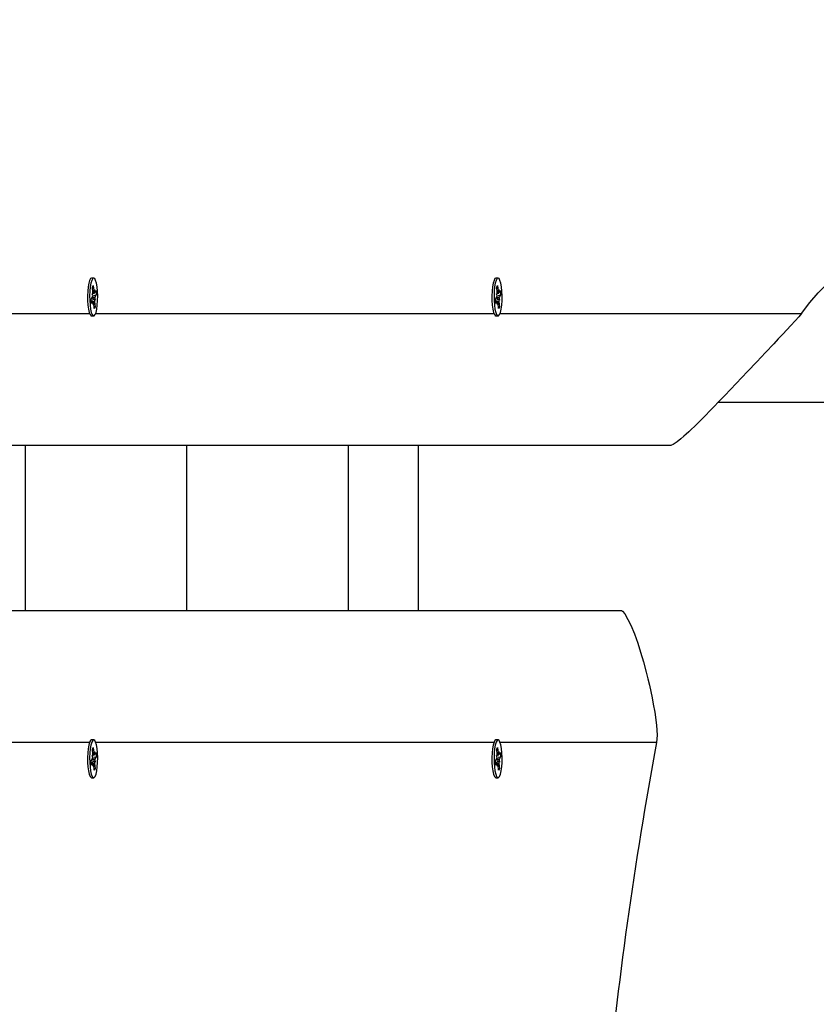
# Model space of a CAD drawing. Units: millimetres. Extents: x 2.7 to 22.9, y 5.7 to 17.
# Drawn here: x 14.3 to 14.6, y 11.4 to 11.7 of the extents above; entities that cross this region are included whole.
import ezdxf

# ---------------------------------------------------------------- set-up
doc = ezdxf.new("R2010")
doc.units = ezdxf.units.MM
doc.header["$LTSCALE"] = 130
doc.header["$PDSIZE"] = -1
doc.linetypes.add('SLD-Сплошная', pattern=[0])
doc.styles.get("Standard").update_dxf_attribs({"font": 'isocpeui.ttf'})
doc.dimstyles.new('ISO-25', dxfattribs={"dimtxt": 2.5, "dimasz": 2.5, "dimexe": 1.25, "dimexo": 0.625, "dimtad": 1, "dimtxsty": 'Standard', "dimcen": 2.5, "dimadec": 0, "dimazin": 0, "dimtfac": 1, "dimtmove": 0, "dimatfit": 3, "dimfxl": 1, "dimarcsym": 0})

# ---------------------------------------------------------------- blocks, each defined once
blk = doc.blocks.new('*D4')
at = {"color": 0, "lineweight": -2, "transparency": 16777216}
for p, q in [((5.685850805238984, 13.05368141765047), (5.685850805238983, 5.745902616957532)), ((22.85064820992734, 11.22266863181316), (22.85064820992734, 5.745902616957532)), ((5.981439997947318, 5.875902616957532), (22.555059017219, 5.875902616957532))]:
    blk.add_line(p, q, dxfattribs=at)
at = {"color": 0, "transparency": 16777216}
for points in [[(5.981439997947318, 5.925167482408921), (5.981439997947318, 5.826637751506143), (5.685850805238984, 5.875902616957532)], [(22.555059017219, 5.925167482408921), (22.555059017219, 5.826637751506143), (22.85064820992734, 5.875902616957532)]]:
    blk.add_solid(points, dxfattribs=at)
at = {"layer": 'Defpoints', "color": 0, "transparency": 16777216}
for p in [(5.685850805238984, 13.05368141765047), (22.85064820992734, 11.22266863181316), (22.85064820992734, 5.875902616957532)]:
    blk.add_point(p, dxfattribs=at)
at = {"color": 0, "transparency": 16777216, "insert": (14.26824950758316, 6.301069283624199), "char_height": 0.4586111111111111, "attachment_point": 5}
blk.add_mtext('17,16м', dxfattribs=at)
blk = doc.blocks.new('*D6')
at = {"color": 0, "lineweight": -2, "transparency": 16777216}
for p, q in [((7.513437264544625, 12.68590732216984), (7.513437264544625, 16.35471142190786)), ((20.85103290347513, 11.63541233134348), (20.85103290347513, 16.35471142190786)), ((7.809026457252958, 16.22471142190786), (20.5554437107668, 16.22471142190786))]:
    blk.add_line(p, q, dxfattribs=at)
at = {"color": 0, "transparency": 16777216}
for points in [[(7.809026457252958, 16.27397628735925), (7.809026457252958, 16.17544655645647), (7.513437264544625, 16.22471142190786)], [(20.5554437107668, 16.27397628735925), (20.5554437107668, 16.17544655645647), (20.85103290347513, 16.22471142190786)]]:
    blk.add_solid(points, dxfattribs=at)
at = {"layer": 'Defpoints', "color": 0, "transparency": 16777216}
for p in [(20.85103290347513, 16.22471142190786), (7.513437264544625, 12.68590732216984), (20.85103290347513, 11.63541233134348)]:
    blk.add_point(p, dxfattribs=at)
at = {"color": 0, "transparency": 16777216, "insert": (14.18223508400988, 16.64987808857453), "char_height": 0.4586111111111111, "attachment_point": 5}
blk.add_mtext('13,34м', dxfattribs=at)

msp = doc.modelspace()

# ---------------------------------------------------------------- linework, layer by layer
at = {"color": 7, "linetype": 'SLD-Сплошная', "lineweight": 25}
for p, q in [((14.34558100324949, 11.65841863181313), (14.34494583234352, 11.65841863181313)), ((14.34517253980142, 11.65561714459449), (14.3454489118089, 11.65613355424312)), ((14.3454489118089, 11.65613355424312), (14.34558405053106, 11.65453019544023)), ((14.46812730500032, 11.65841863181313), (14.46749213409435, 11.65841863181313)), ((14.46771884155225, 11.65561714459449), (14.46799521355973, 11.65613355424312)), ((14.46799521355973, 11.65613355424312), (14.46813035228188, 11.65453019544023)), ((14.34510533473239, 11.65363570015607), (14.34532071950608, 11.65348677169727)), ((14.3452760483124, 11.65299966286312), (14.34510533473239, 11.65363570015607)), ((14.34514936516756, 11.65347165345992), (14.34532071950608, 11.65348677169726)), ((14.34530767852359, 11.65401378579166), (14.34517253980142, 11.65561714459449)), ((14.34531658374986, 11.6538832810758), (14.34578639432223, 11.6538832810758)), ((14.34560764780348, 11.65315214794073), (14.34631690174112, 11.65329057437807)), ((14.34565130936901, 11.65410448908657), (14.34578639432225, 11.65490828107582)), ((14.34578639432225, 11.65490828107582), (14.34575476411107, 11.65389415814728)), ((14.34586669414263, 11.65395556062775), (14.34620722393763, 11.65459185108764)), ((14.34631690174112, 11.65329057437807), (14.34597637194615, 11.65265428391819)), ((14.34620722393763, 11.65459185108764), (14.34631690174112, 11.65329057437807)), ((14.46765163648321, 11.65363570015607), (14.46786702125691, 11.65348677169727)), ((14.46782235006323, 11.65299966286312), (14.46765163648321, 11.65363570015607)), ((14.46769566691838, 11.65347165345992), (14.4678670212569, 11.65348677169726)), ((14.46785398027442, 11.65401378579166), (14.46771884155225, 11.65561714459449)), ((14.46786288550068, 11.6538832810758), (14.46833269607306, 11.6538832810758)), ((14.4681539495543, 11.65315214794073), (14.46886320349194, 11.65329057437807)), ((14.46819761111983, 11.65410448908657), (14.46833269607307, 11.65490828107582)), ((14.46833269607307, 11.65490828107582), (14.46830106586189, 11.65389415814728)), ((14.46841299589346, 11.65395556062775), (14.46875352568845, 11.65459185108764)), ((14.46886320349194, 11.65329057437807), (14.46852267369698, 11.65265428391819)), ((14.46875352568845, 11.65459185108764), (14.46886320349194, 11.65329057437807)), ((14.3448451047579, 11.65204668924814), (14.34518563455285, 11.65268297970801)), ((14.34495478256142, 11.65074541253858), (14.3448451047579, 11.65204668924814)), ((14.34537561217673, 11.65145398255038), (14.34489506090348, 11.65145398255038)), ((14.34529531235634, 11.65138170299844), (14.34495478256142, 11.65074541253858)), ((14.3453756121768, 11.65042898255038), (14.34540724238793, 11.65144310547888)), ((14.34551069713, 11.65123277453962), (14.3453756121768, 11.65042898255038)), ((14.3457130946901, 11.64920370938313), (14.34557795596797, 11.65080706818595)), ((14.34565476234027, 11.64989579589332), (14.34598946669761, 11.64972011903173)), ((14.34605667176662, 11.65170156347011), (14.34584128699292, 11.65185049192892)), ((14.34585432797544, 11.65132347783456), (14.34598946669761, 11.64972011903173)), ((14.3458859581866, 11.65233760076307), (14.34605667176662, 11.65170156347011)), ((14.46739140650872, 11.65204668924814), (14.46773193630367, 11.65268297970801)), ((14.46750108431224, 11.65074541253858), (14.46739140650872, 11.65204668924814)), ((14.46792191392755, 11.65145398255038), (14.4674413626543, 11.65145398255038)), ((14.46784161410716, 11.65138170299844), (14.46750108431224, 11.65074541253858)), ((14.46792191392762, 11.65042898255038), (14.46795354413876, 11.65144310547888)), ((14.46805699888082, 11.65123277453962), (14.46792191392762, 11.65042898255038)), ((14.46825939644093, 11.64920370938313), (14.46812425771879, 11.65080706818595)), ((14.46820106409109, 11.64989579589332), (14.46853576844844, 11.64972011903173)), ((14.46860297351744, 11.65170156347011), (14.46838758874375, 11.65185049192892)), ((14.46840062972626, 11.65132347783456), (14.46853576844844, 11.64972011903173)), ((14.46843225993742, 11.65233760076307), (14.46860297351744, 11.65170156347011)), ((14.3446539725943, 11.64708380081799), (14.34468040882805, 11.64705608484056)), ((14.34494583234352, 11.64691863181313), (14.34558100324949, 11.64691863181313)), ((14.34598946669761, 11.64972011903173), (14.3457130946901, 11.64920370938313)), ((14.46720027434512, 11.64708380081799), (14.46722671057888, 11.64705608484056)), ((14.46749213409435, 11.64691863181313), (14.46812730500032, 11.64691863181313)), ((14.46853576844844, 11.64972011903173), (14.46825939644093, 11.64920370938313)), ((14.72265857237353, 11.62066863181314), (14.53480747096592, 11.62066863181314)), ((14.52034391219902, 11.60766863181313), (13.9727773822968, 11.60766863181313)), ((14.32495275928273, 11.55766863181313), (14.32495275928273, 11.60766863181313)), ((14.3738120597377, 11.55766863181313), (14.3738120597377, 11.60766863181313)), ((14.42267136019267, 11.60766863181313), (14.42267136019267, 11.55766863181313)), ((14.44390988735919, 11.60766863181313), (14.44390988735919, 11.55766863181313)), ((13.79993756510796, 11.55766863181313), (14.50527030247703, 11.55766863181313)), ((14.34468040882805, 11.51828117878564), (14.3446539725943, 11.51825346280821)), ((14.34558100324949, 11.51841863181313), (14.34494583234352, 11.51841863181313)), ((14.34517253980142, 11.51561714459449), (14.3454489118089, 11.51613355424312)), ((14.34530767852359, 11.51401378579166), (14.34517253980142, 11.51561714459449)), ((14.3454489118089, 11.51613355424312), (14.34558405053106, 11.51453019544023)), ((14.46722671057888, 11.51828117878564), (14.46720027434512, 11.51825346280821)), ((14.46812730500032, 11.51841863181313), (14.46749213409435, 11.51841863181313)), ((14.46771884155225, 11.51561714459449), (14.46799521355973, 11.51613355424312)), ((14.46785398027442, 11.51401378579166), (14.46771884155225, 11.51561714459449)), ((14.46799521355973, 11.51613355424312), (14.46813035228188, 11.51453019544023)), ((14.3448451047579, 11.51204668924814), (14.34518563455285, 11.51268297970801)), ((14.34510533473239, 11.51363570015607), (14.34532071950608, 11.51348677169727)), ((14.3452760483124, 11.51299966286312), (14.34510533473239, 11.51363570015607)), ((14.34514936516756, 11.51347165345992), (14.34532071950608, 11.51348677169726)), ((14.34531658374986, 11.5138832810758), (14.34578639432223, 11.5138832810758)), ((14.34560764780348, 11.51315214794073), (14.34631690174112, 11.51329057437807)), ((14.34565130936901, 11.51410448908657), (14.34578639432225, 11.51490828107582)), ((14.34578639432225, 11.51490828107582), (14.34575476411107, 11.51389415814728)), ((14.34586669414263, 11.51395556062775), (14.34620722393763, 11.51459185108764)), ((14.34631690174112, 11.51329057437807), (14.34597637194615, 11.51265428391818)), ((14.34620722393763, 11.51459185108764), (14.34631690174112, 11.51329057437807)), ((14.46739140650872, 11.51204668924814), (14.46773193630367, 11.51268297970801)), ((14.46765163648321, 11.51363570015607), (14.46786702125691, 11.51348677169727)), ((14.46782235006323, 11.51299966286312), (14.46765163648321, 11.51363570015607)), ((14.46769566691838, 11.51347165345992), (14.4678670212569, 11.51348677169726)), ((14.46786288550068, 11.5138832810758), (14.46833269607306, 11.5138832810758)), ((14.4681539495543, 11.51315214794073), (14.46886320349194, 11.51329057437807)), ((14.46819761111983, 11.51410448908657), (14.46833269607307, 11.51490828107582)), ((14.46833269607307, 11.51490828107582), (14.46830106586189, 11.51389415814728)), ((14.46841299589346, 11.51395556062775), (14.46875352568845, 11.51459185108764)), ((14.46886320349194, 11.51329057437807), (14.46852267369698, 11.51265428391818)), ((14.46875352568845, 11.51459185108764), (14.46886320349194, 11.51329057437807)), ((14.34495478256142, 11.51074541253858), (14.3448451047579, 11.51204668924814)), ((14.34537561217673, 11.51145398255038), (14.34489506090348, 11.51145398255037)), ((14.34529531235634, 11.51138170299844), (14.34495478256142, 11.51074541253858)), ((14.3453756121768, 11.51042898255038), (14.34540724238793, 11.51144310547887)), ((14.34551069713, 11.51123277453962), (14.3453756121768, 11.51042898255038)), ((14.3457130946901, 11.50920370938313), (14.34557795596797, 11.51080706818595)), ((14.34565476234027, 11.50989579589332), (14.34598946669761, 11.50972011903172)), ((14.34598946669761, 11.50972011903172), (14.3457130946901, 11.50920370938313)), ((14.34605667176662, 11.51170156347011), (14.34584128699292, 11.51185049192893)), ((14.34585432797544, 11.51132347783456), (14.34598946669761, 11.50972011903172)), ((14.3458859581866, 11.51233760076308), (14.34605667176662, 11.51170156347011)), ((14.46750108431224, 11.51074541253858), (14.46739140650872, 11.51204668924814)), ((14.46792191392755, 11.51145398255038), (14.4674413626543, 11.51145398255037)), ((14.46784161410716, 11.51138170299844), (14.46750108431224, 11.51074541253858)), ((14.46792191392762, 11.51042898255038), (14.46795354413876, 11.51144310547887)), ((14.46805699888082, 11.51123277453962), (14.46792191392762, 11.51042898255038)), ((14.46825939644093, 11.50920370938313), (14.46812425771879, 11.51080706818595)), ((14.46820106409109, 11.50989579589332), (14.46853576844844, 11.50972011903172)), ((14.46853576844844, 11.50972011903172), (14.46825939644093, 11.50920370938313)), ((14.46860297351744, 11.51170156347011), (14.46838758874374, 11.51185049192893)), ((14.46840062972626, 11.51132347783456), (14.46853576844844, 11.50972011903172)), ((14.46843225993742, 11.51233760076308), (14.46860297351744, 11.51170156347011)), ((14.34494583234352, 11.50691863181313), (14.34558100324949, 11.50691863181313)), ((14.46749213409435, 11.50691863181313), (14.46812730500032, 11.50691863181313))]:
    msp.add_line(p, q, dxfattribs=at)
at = {"color": 8, "linetype": 'SLD-Сплошная', "lineweight": 25}
for p, q in [((14.34526415305699, 11.65453019544023), (14.34558405053106, 11.65453019544023)), ((14.46781045480781, 11.65453019544023), (14.46813035228188, 11.65453019544023)), ((14.34490115296863, 11.65138170299845), (14.34529531235634, 11.65138170299844)), ((14.34534120104027, 11.6526542839182), (14.34597637194615, 11.65265428391819)), ((14.34540351123509, 11.65132347783455), (14.34585432797544, 11.65132347783456)), ((14.46744745471945, 11.65138170299845), (14.46784161410716, 11.65138170299844)), ((14.46788750279109, 11.6526542839182), (14.46852267369698, 11.65265428391819)), ((14.46794981298591, 11.65132347783455), (14.46840062972626, 11.65132347783456)), ((14.19152713261883, 11.64766863181313), (14.34434277409767, 11.64766863181313)), ((14.34614361039118, 11.64766863181313), (14.46688907584849, 11.64766863181313)), ((14.468689912142, 11.64766863181313), (14.56004704113555, 11.64766863181313)), ((14.34434277409769, 11.51766863181313), (14.19152380123181, 11.51766863181313)), ((14.46688907584852, 11.51766863181313), (14.34614027900408, 11.51766863181313)), ((14.51616658498795, 11.51766863181313), (14.4686865807549, 11.51766863181313)), ((14.34526415305699, 11.51453019544023), (14.34558405053106, 11.51453019544023)), ((14.34534120104027, 11.5126542839182), (14.34597637194615, 11.51265428391818)), ((14.46781045480781, 11.51453019544023), (14.46813035228188, 11.51453019544023)), ((14.46788750279109, 11.5126542839182), (14.46852267369698, 11.51265428391818)), ((14.34490115296863, 11.51138170299845), (14.34529531235634, 11.51138170299844)), ((14.34540351123509, 11.51132347783455), (14.34585432797544, 11.51132347783456)), ((14.46744745471945, 11.51138170299845), (14.46784161410716, 11.51138170299844)), ((14.46794981298591, 11.51132347783455), (14.46840062972626, 11.51132347783456))]:
    msp.add_line(p, q, dxfattribs=at)
at = {"color": 7, "linetype": 'SLD-Сплошная', "lineweight": 25, "flags": 128}
for points in [[(14.56004704113555, 11.64766863181313), (14.56260414132012, 11.65097572863895), (14.56518004032143, 11.65394181729116), (14.56777268726847, 11.65656453623881), (14.57038001795589, 11.6588417973339), (14.57299995648748, 11.66077178747399), (14.57563041692898, 11.6623529700457), (14.57826930496879, 11.66358408614816), (14.58091451958549, 11.66446415559529), (14.58356395472058, 11.66499247769622), (14.58621550095526, 11.66516863181313), (14.58886704718994, 11.66499247769622), (14.59151648232503, 11.66446415559529), (14.59416169694174, 11.66358408614816), (14.59680058498155, 11.6623529700457), (14.59943104542304, 11.66077178747399), (14.60205098395464, 11.6588417973339), (14.60465831464205, 11.65656453623881), (14.60725096158909, 11.65394181729116), (14.60982686059041, 11.65097572863895), (14.61238396077497, 11.64766863181313)], [(14.34494583234352, 11.6584186318131), (14.34494486091759, 11.65841862999393), (14.34464118763464, 11.65823684574847), (14.34435665629916, 11.65770519014299), (14.34410914506138, 11.65685706905447), (14.34391420596267, 11.65574577305008), (14.34378408774352, 11.65444112894485), (14.34372696621018, 11.65302511232603), (14.34374643051868, 11.65158669672555), (14.34384125765493, 11.65021626308569), (14.3440054892812, 11.64899992079216), (14.34422880612042, 11.64801409710465), (14.34449717635428, 11.64732073495105), (14.34479373729398, 11.64696340082549), (14.34494583234353, 11.6469186318131)], [(14.34603146565676, 11.6473241024703), (14.34629960127281, 11.64801947402975), (14.34652258473223, 11.64900696927112), (14.34668640516421, 11.65022454023667), (14.34678076912849, 11.6515956824647), (14.34679974739017, 11.65303424204633), (14.34674214747526, 11.65444982899239), (14.34661158859826, 11.65575349676889), (14.34641627425357, 11.65686333113488), (14.34616847675978, 11.65770959711545), (14.34588376614476, 11.65823912070671), (14.34558003182355, 11.65841862999396), (14.3452763585406, 11.6582368457485), (14.34499182720512, 11.65770519014302), (14.34474431596735, 11.6568570690545), (14.34454937686863, 11.65574577305011), (14.34441925864948, 11.65444112894488), (14.34436213711614, 11.65302511232606), (14.34438160142464, 11.65158669672558), (14.34447642856089, 11.65021626308572), (14.34464066018716, 11.64899992079219), (14.34486397702638, 11.64801409710468), (14.34513234726024, 11.64732073495108), (14.34542890819994, 11.64696340082552), (14.34573502583097, 11.64696454734528), (14.34603146565676, 11.6473241024703)], [(14.46749213409435, 11.6584186318131), (14.46749116266841, 11.65841862999393), (14.46718748938547, 11.65823684574847), (14.46690295804999, 11.65770519014299), (14.46665544681221, 11.65685706905447), (14.46646050771349, 11.65574577305008), (14.46633038949434, 11.65444112894485), (14.46627326796101, 11.65302511232603), (14.46629273226951, 11.65158669672555), (14.46638755940575, 11.65021626308569), (14.46655179103203, 11.64899992079216), (14.46677510787125, 11.64801409710465), (14.4670434781051, 11.64732073495105), (14.46734003904481, 11.64696340082549), (14.46749213409435, 11.6469186318131)], [(14.46857776740758, 11.6473241024703), (14.46884590302363, 11.64801947402975), (14.46906888648306, 11.64900696927112), (14.46923270691503, 11.65022454023667), (14.46932707087932, 11.6515956824647), (14.469346049141, 11.65303424204633), (14.46928844922609, 11.65444982899239), (14.46915789034909, 11.65575349676889), (14.46896257600439, 11.65686333113488), (14.4687147785106, 11.65770959711545), (14.46843006789559, 11.65823912070671), (14.46812633357437, 11.65841862999396), (14.46782266029143, 11.6582368457485), (14.46753812895595, 11.65770519014302), (14.46729061771817, 11.6568570690545), (14.46709567861945, 11.65574577305011), (14.4669655604003, 11.65444112894488), (14.46690843886697, 11.65302511232606), (14.46692790317547, 11.65158669672558), (14.46702273031172, 11.65021626308572), (14.46718696193799, 11.64899992079219), (14.46741027877721, 11.64801409710468), (14.46767864901106, 11.64732073495108), (14.46797520995077, 11.64696340082552), (14.4682813275818, 11.64696454734528), (14.46857776740758, 11.6473241024703)], [(14.56004704113555, 11.64766863181313), (14.55926240410431, 11.64667731909814), (14.55820376739378, 11.64545971819713), (14.5568723988932, 11.6439975158867), (14.5556660072847, 11.64269782912728), (14.5544147045517, 11.64136333016019), (14.55307351818987, 11.63994092178021), (14.55172686550751, 11.63851554002739), (14.54919733062352, 11.6358394897254), (14.5465383294166, 11.63302677106839), (14.54375046318819, 11.63007651423119), (14.54204757763602, 11.62827376747702), (14.54033993528525, 11.62646801696029), (14.53862736943233, 11.62466216338439), (14.53690970729254, 11.62285902792716), (14.53518677069762, 11.62106135269556), (14.53345837677386, 11.61927180124014), (14.53224488531571, 11.61802558890912), (14.53105754988666, 11.61681729245688), (14.52989618371319, 11.61564886496713), (14.52876060440204, 11.61452216464613), (14.52765063447705, 11.61343895586479), (14.52679215323868, 11.61261585523538), (14.52597006644413, 11.61184276383478), (14.52518424709241, 11.61112083858497), (14.52443457602145, 11.61045114943143), (14.5235266716963, 11.60967195267762), (14.52240109805985, 11.60877524608048), (14.5211540964936, 11.60794622386747), (14.52069445133017, 11.60773808842948), (14.52050554659159, 11.60768599962907), (14.52042132079477, 11.60767297399597), (14.52034391219902, 11.60766863181313)], [(14.50527030247703, 11.55766863181313), (14.50541650381167, 11.55765256442632), (14.5055681643407, 11.55760435605841), (14.50588787891935, 11.55741142949849), (14.50659312158344, 11.55663823534859), (14.5084159280482, 11.55319094497682), (14.50946358758309, 11.55056640096392), (14.51046337142208, 11.54770805035673), (14.51132747854452, 11.54498274012621), (14.51217433536243, 11.54207073408327), (14.51300497362979, 11.538967480268), (14.51351037653036, 11.53694984606153), (14.51397939100992, 11.53496997807765), (14.5144118286465, 11.53302892525832), (14.51480750367439, 11.53112770021507), (14.51516623317145, 11.52926727987838), (14.51559859884385, 11.52677837858051), (14.51612893042391, 11.52287944977839), (14.51632000899387, 11.51983514670805), (14.51616658498795, 11.51766863181313)], [(14.34494583234352, 11.5184186318131), (14.34494486091759, 11.51841862999393), (14.34464118763464, 11.51823684574847), (14.34435665629916, 11.51770519014299), (14.34410914506138, 11.51685706905447), (14.34391420596267, 11.51574577305009), (14.34378408774352, 11.51444112894485), (14.34372696621018, 11.51302511232603), (14.34374643051868, 11.51158669672555), (14.34384125765493, 11.51021626308569), (14.3440054892812, 11.50899992079216), (14.34422880612042, 11.50801409710465), (14.34449717635428, 11.50732073495105), (14.34479373729398, 11.50696340082549), (14.34494583234353, 11.5069186318131)], [(14.34603146565676, 11.5073241024703), (14.34629960127281, 11.50801947402974), (14.34652258473223, 11.50900696927112), (14.34668640516421, 11.51022454023667), (14.34678076912849, 11.5115956824647), (14.34679974739017, 11.51303424204633), (14.34674214747526, 11.51444982899239), (14.34661158859826, 11.51575349676889), (14.34641627425357, 11.51686333113487), (14.34616847675978, 11.51770959711545), (14.34588376614476, 11.51823912070671), (14.34558003182355, 11.51841862999396), (14.3452763585406, 11.5182368457485), (14.34499182720512, 11.51770519014301), (14.34474431596735, 11.5168570690545), (14.34454937686863, 11.51574577305012), (14.34441925864948, 11.51444112894488), (14.34436213711614, 11.51302511232606), (14.34438160142464, 11.51158669672558), (14.34447642856089, 11.51021626308572), (14.34464066018716, 11.50899992079219), (14.34486397702638, 11.50801409710468), (14.34513234726024, 11.50732073495108), (14.34542890819994, 11.50696340082552), (14.34573502583097, 11.50696454734527), (14.34603146565676, 11.5073241024703)], [(14.46749213409435, 11.5184186318131), (14.46749116266841, 11.51841862999393), (14.46718748938547, 11.51823684574847), (14.46690295804999, 11.51770519014299), (14.46665544681221, 11.51685706905447), (14.46646050771349, 11.51574577305009), (14.46633038949434, 11.51444112894485), (14.46627326796101, 11.51302511232603), (14.46629273226951, 11.51158669672555), (14.46638755940575, 11.51021626308569), (14.46655179103203, 11.50899992079216), (14.46677510787125, 11.50801409710465), (14.4670434781051, 11.50732073495105), (14.46734003904481, 11.50696340082549), (14.46749213409435, 11.5069186318131)], [(14.46857776740758, 11.5073241024703), (14.46884590302363, 11.50801947402974), (14.46906888648306, 11.50900696927112), (14.46923270691503, 11.51022454023667), (14.46932707087932, 11.5115956824647), (14.469346049141, 11.51303424204633), (14.46928844922609, 11.51444982899239), (14.46915789034909, 11.51575349676889), (14.46896257600439, 11.51686333113487), (14.4687147785106, 11.51770959711545), (14.46843006789558, 11.51823912070671), (14.46812633357437, 11.51841862999396), (14.46782266029143, 11.5182368457485), (14.46753812895595, 11.51770519014301), (14.46729061771817, 11.5168570690545), (14.46709567861945, 11.51574577305012), (14.4669655604003, 11.51444112894488), (14.46690843886697, 11.51302511232606), (14.46692790317547, 11.51158669672558), (14.46702273031171, 11.51021626308572), (14.46718696193799, 11.50899992079219), (14.46741027877721, 11.50801409710468), (14.46767864901106, 11.50732073495108), (14.46797520995077, 11.50696340082552), (14.4682813275818, 11.50696454734527), (14.46857776740758, 11.5073241024703)]]:
    msp.add_lwpolyline(points, dxfattribs=at)
at = {"color": 7, "linetype": 'SLD-Сплошная', "lineweight": 25}
for centre, radius, start, end in [((14.34417004909754, 11.65314417990491), 0.001115401021445304, 335.5761327784645, 352.5555383200067), ((14.34067985471716, 11.65363560173017), 0.004643250625129252, 358.1631847451242, 4.671808910537718), ((14.34810068027322, 11.65470964018172), 0.002523019158546878, 184.0784922980338, 193.877803203668), ((14.34578685775307, 11.65396837430094), 8.085814318686624e-05, 246.6146682767157, 350.8818395628043), ((14.46671635084852, 11.65314417990487), 0.001115401021294276, 335.57613277704, 352.5555383209256), ((14.46322615646866, 11.65363560173017), 0.004643250624451032, 358.1631847448559, 4.671808911221489), ((14.47064698202405, 11.65470964018172), 0.002523019158546878, 184.0784922980338, 193.877803203668), ((14.46833315950389, 11.65396837430094), 8.085814318639185e-05, 246.6146682755604, 350.8818395626049), ((14.34537514874593, 11.65136888932519), 8.085814322367166e-05, 66.61466828424022, 170.8818395183692), ((14.34306132623013, 11.65062762344502), 0.002523019154194125, 4.07849229226105, 13.87780321512472), ((14.3504821517706, 11.651701661896), 0.004643250613896701, 178.1631847404153, 184.6718089212055), ((14.34699195740099, 11.65219308372144), 0.001115401020961972, 155.576132775716, 172.5555383251302), ((14.46792145049675, 11.65136888932519), 8.085814322693253e-05, 66.61466828523943, 170.881839516083), ((14.46560762798107, 11.65062762344505), 0.002523019154071979, 4.078492291852585, 13.87780321518555), ((14.47302845352106, 11.65170166189599), 0.004643250613529412, 178.1631847401822, 184.6718089214877), ((14.46953825915176, 11.65219308372146), 0.001115401020902723, 155.5761327751356, 172.5555383254639), ((15.73922885433397, 11.29121807762353), 1.243849335004295, 169.5104460756327, 174.6280385419233), ((14.34417004909756, 11.5131441799049), 0.00111540102142631, 335.5761327784195, 352.5555383204314), ((14.34067985471725, 11.51363560173017), 0.004643250625036929, 358.1631847450877, 4.671808910565014), ((14.34810068027313, 11.51470964018171), 0.002523019158451959, 184.078492297864, 193.8778032038284), ((14.34578685775306, 11.51396837430094), 8.085814319079843e-05, 246.6146682810248, 350.8818395619605), ((14.34699195740097, 11.51219308372145), 0.001115401020932244, 155.5761327756109, 172.5555383252125), ((14.46671635084852, 11.51314417990486), 0.001115401021285851, 335.5761327772591, 352.5555383214211), ((14.46322615646876, 11.51363560173017), 0.004643250624356991, 358.1631847447966, 4.671808911228723), ((14.47064698202423, 11.51470964018176), 0.002523019158735829, 184.078492298658, 193.8778032035234), ((14.46833315950389, 11.51396837430094), 8.085814318987306e-05, 246.6146682793699, 350.8818395630038), ((14.46953825915174, 11.51219308372147), 0.001115401020879641, 155.5761327750982, 172.555538325503), ((14.34537514874592, 11.5113688893252), 8.085814321600419e-05, 66.61466827777664, 170.881839522742), ((14.34306132623009, 11.51062762344502), 0.00252301915423184, 4.078492292361749, 13.87780321507818), ((14.35048215177058, 11.511701661896), 0.004643250613871787, 178.1631847404273, 184.6718089212305), ((14.46792145049675, 11.51136888932519), 8.085814321926506e-05, 66.61466827877585, 170.8818395204559), ((14.46560762798084, 11.51062762344502), 0.002523019154300942, 4.078492292249855, 13.87780321469116), ((14.47302845352121, 11.51170166189601), 0.00464325061367798, 178.1631847404603, 184.6718089215361)]:
    msp.add_arc(centre, radius, start, end, dxfattribs=at)
for centre, major_axis, ratio, start_param, end_param in [((14.34578639432225, 11.65490828107582), (0.01127852240590421, 0.0006488356409199979), 0.07035468471127335, 4.665350486089928, 4.696364234602143), ((14.34578639432225, 11.65490828107582), (0.01166394000082427, -0.0001472918794096501), 0.08696563242797932, 4.673116489652737, 4.710775382871017), ((14.46833269607307, 11.65490828107582), (0.01127852240590421, 0.0006488356409199979), 0.07035468471128238, 4.665350486089922, 4.6963642346023), ((14.46833269607307, 11.65490828107582), (0.01166394000082427, -0.0001472918794096501), 0.08696563242797932, 4.673116449374853, 4.710775382871017), ((14.34605667176662, 11.65170156347011), (0.01141891489064406, -0.00101688140639844), 0.01127537052313871, 1.590663639202802, 1.646172757061983), ((14.34605667176662, 11.65170156347011), (0.01158477732334084, 0.0007968061578562667), 0.05565643090704993, 1.581704722727775, 1.63721384058771), ((14.46860297351744, 11.65170156347011), (0.01141891489064406, -0.00101688140639844), 0.01127537052313871, 1.590663639202802, 1.646172757061983), ((14.46860297351744, 11.65170156347011), (0.01158477732334084, 0.0007968061578562667), 0.05565643090704993, 1.581704722727925, 1.63721384058785), ((14.34578639432225, 11.51490828107582), (0.01127852240590421, 0.0006488356409217744), 0.0703546847114297, 4.665350486089616, 4.696364234602069), ((14.34578639432225, 11.51490828107582), (0.01166394000082427, -0.0001472918794078737), 0.08696563242813174, 4.673116501748211, 4.710775382871001), ((14.46833269607307, 11.51490828107582), (0.01127852240590421, 0.0006488356409217744), 0.07035468471143873, 4.665350486089447, 4.696364234602227), ((14.46833269607307, 11.51490828107582), (0.01166394000082427, -0.0001472918794078737), 0.08696563242813174, 4.673116481362199, 4.710775382871001), ((14.34605667176662, 11.51170156347011), (0.01141891489064406, -0.00101688140639844), 0.01127537052329305, 1.590663639203074, 1.646172757063011), ((14.34605667176662, 11.51170156347011), (0.01158477732334085, 0.0007968061578544904), 0.05565643090705052, 1.581704722727824, 1.637213840587924), ((14.46860297351744, 11.51170156347011), (0.01141891489064584, -0.00101688140639844), 0.01127537052327757, 1.590663639203046, 1.646172757062655), ((14.46860297351744, 11.51170156347011), (0.01158477732334085, 0.0007968061578544904), 0.05565643090706102, 1.581704722727826, 1.637213840587936), ((14.46792191392762, 11.51042898255038), (0.01161993551839124, -0.000629705037415107), 0.06960127837726467, 1.562942671561796, 1.581392978744244)]:
    msp.add_ellipse(centre, major_axis=major_axis, ratio=ratio, start_param=start_param, end_param=end_param, dxfattribs=at)

# ---------------------------------------------------------------- dimensions: what is measured, and where the dimension line sits
dim = msp.add_linear_dim(base=(20.85103290347513, 16.22471142190786), p1=(7.513437264544625, 12.68590732216984), p2=(20.85103290347513, 11.63541233134348), dimstyle='ISO-25', override={"dimtxt": 0.4586111111111111, "dimasz": 0.2955891927083333, "dimexe": 0.13, "dimexo": 0, "dimgap": 0.15, "dimzin": 1, "dimpost": 'м', "dimadec": 2, "dimtdec": 3, "dimtzin": 1})
dim.commit()
dim.dimension.update_dxf_attribs({"geometry": '*D6', "text_midpoint": (14.18223508400988, 16.64987808857453)})
at = {"color": 251, "true_color": 0x636466}
dim = msp.add_linear_dim(base=(22.85064820992734, 5.875902616957532), p1=(5.685850805238984, 13.05368141765047), p2=(22.85064820992734, 11.22266863181316), dimstyle='ISO-25', override={"dimtxt": 0.4586111111111111, "dimasz": 0.2955891927083333, "dimexe": 0.13, "dimexo": 0, "dimgap": 0.15, "dimzin": 1, "dimpost": 'м', "dimadec": 2, "dimtdec": 3, "dimtzin": 1}, dxfattribs=at)
dim.commit()
dim.dimension.update_dxf_attribs({"geometry": '*D4', "text_midpoint": (14.26824950758316, 6.301069283624199)})

doc.saveas('drawing.dxf')
